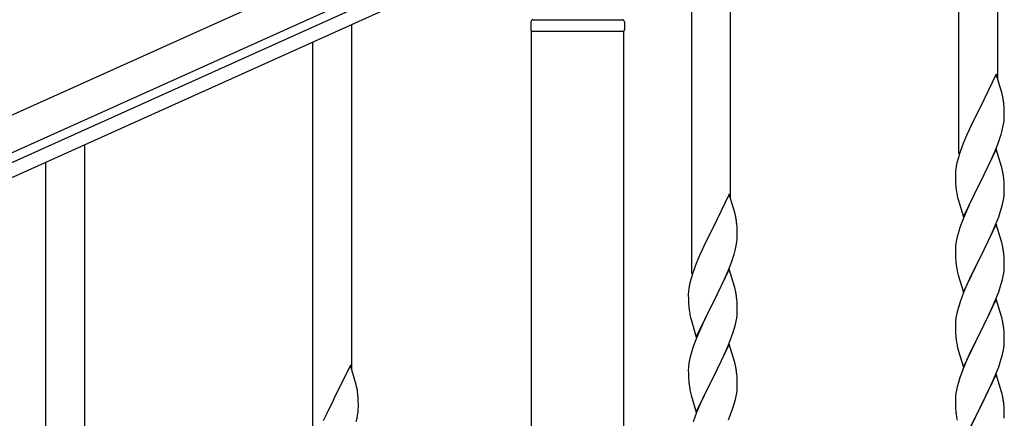
# Model space of a CAD drawing. Units: millimetres. Extents: x 250 to 8280, y 75 to 5795.
# Drawn here: x 4509 to 4940, y 2093 to 2268 of the extents above; entities that cross this region are included whole.
import ezdxf

# ---------------------------------------------------------------- set-up
doc = ezdxf.new("R2010")
doc.units = ezdxf.units.MM
doc.layers.add('YKK_A1', color=4, linetype='Continuous', lineweight=30)

msp = doc.modelspace()

# ---------------------------------------------------------------- linework, layer by layer
at = {"layer": 'YKK_A1', "linetype": 'Continuous'}
for p, q in [((4937.22, 2241.92), (4937.22, 2393.1)), ((4920.22, 2209), (4920.22, 2385.46)), ((4820.22, 2189.33), (4820.22, 2340.52)), ((4803.22, 2156.42), (4803.22, 2332.88)), ((4654.22, 2114.46), (4654.22, 2265.65)), ((4637.22, 2081.55), (4637.22, 2258.01)), ((4936.62, 2243.94), (4929.4, 2229.08)), ((4938.89, 2236.3), (4936.62, 2243.94)), ((4939.14, 2235.34), (4938.89, 2236.3)), ((4939.35, 2234.4), (4939.14, 2235.34)), ((4940.01, 2229.54), (4939.9, 2230.95)), ((4929.06, 2228.41), (4926.23, 2222.77)), ((4929.4, 2229.08), (4929.06, 2228.41)), ((4940.07, 2228.29), (4940.01, 2229.54)), ((4940.11, 2226.56), (4940.07, 2228.29)), ((4940.12, 2225.42), (4940.11, 2226.56)), ((4926.23, 2222.77), (4924.67, 2219.49)), ((4939.54, 2220.68), (4939.8, 2222.05)), ((4939.8, 2222.05), (4939.99, 2223.36)), ((4940.1, 2224.62), (4940.12, 2225.42)), ((4924.67, 2219.49), (4923.57, 2217.02)), ((4939.2, 2219.27), (4939.54, 2220.68)), ((4537.22, 2061.88), (4537.22, 2213.06)), ((4922.1, 2213.5), (4921.32, 2211.47)), ((4923.57, 2217.02), (4922.1, 2213.5)), ((4936.09, 2210.29), (4937.29, 2213.33)), ((4937.29, 2213.33), (4938.01, 2215.34)), ((4938.01, 2215.34), (4938.5, 2216.84)), ((4936.62, 2211.08), (4929.4, 2196.21)), ((4935.01, 2207.78), (4936.09, 2210.29)), ((4938.89, 2203.43), (4936.62, 2211.08)), ((4520.22, 2028.97), (4520.22, 2205.42)), ((4919.37, 2205.08), (4919.08, 2203.7)), ((4919.86, 2206.99), (4919.37, 2205.08)), ((4920.29, 2208.46), (4919.86, 2206.99)), ((4932.79, 2202.99), (4933.9, 2205.33)), ((4933.9, 2205.33), (4935.01, 2207.78)), ((4918.73, 2201.09), (4918.68, 2200.28)), ((4918.68, 2200.28), (4918.68, 2199.88)), ((4919.08, 2203.7), (4918.86, 2202.37)), ((4931.28, 2199.93), (4932.79, 2202.99)), ((4939.14, 2202.47), (4938.89, 2203.43)), ((4939.35, 2201.54), (4939.14, 2202.47)), ((4918.68, 2199.88), (4918.7, 2198.02)), ((4918.7, 2198.02), (4918.73, 2197.01)), ((4918.73, 2197.01), (4918.77, 2196.07)), ((4918.77, 2196.07), (4918.87, 2194.63)), ((4922.17, 2181.36), (4929.4, 2196.21)), ((4929.23, 2195.88), (4926.45, 2190.35)), ((4929.4, 2196.21), (4929.23, 2195.88)), ((4929.4, 2196.21), (4929.57, 2196.54)), ((4929.57, 2196.54), (4931.28, 2199.93)), ((4940.01, 2196.67), (4939.9, 2198.08)), ((4940.07, 2195.42), (4940.01, 2196.67)), ((4918.87, 2194.63), (4919.02, 2193.31)), ((4919.02, 2193.31), (4919.17, 2192.32)), ((4940.04, 2190.92), (4940.1, 2191.75)), ((4940.11, 2193.7), (4940.07, 2195.42)), ((4940.1, 2191.75), (4940.12, 2192.55)), ((4940.12, 2192.55), (4940.11, 2193.7)), ((4819.62, 2191.36), (4812.4, 2176.5)), ((4821.89, 2183.71), (4819.62, 2191.36)), ((4919.66, 2189.96), (4919.91, 2189)), ((4919.91, 2189), (4922.17, 2181.36)), ((4925.12, 2187.58), (4924.67, 2186.62)), ((4926.45, 2190.35), (4925.12, 2187.58)), ((4939.32, 2186.88), (4939.63, 2188.27)), ((4939.63, 2188.27), (4939.87, 2189.63)), ((4939.87, 2189.63), (4940.04, 2190.92)), ((4822.14, 2182.76), (4821.89, 2183.71)), ((4924.67, 2186.62), (4922.92, 2182.65)), ((4937.66, 2181.47), (4938.35, 2183.47)), ((4938.35, 2183.47), (4938.8, 2184.95)), ((4938.8, 2184.95), (4939.32, 2186.88)), ((4822.35, 2181.82), (4822.14, 2182.76)), ((4921.9, 2180.12), (4921.32, 2178.6)), ((4922.92, 2182.65), (4921.9, 2180.12)), ((4936.29, 2177.92), (4937.66, 2181.47)), ((4812.06, 2175.83), (4809.23, 2170.19)), ((4812.4, 2176.5), (4812.06, 2175.83)), ((4823.01, 2176.95), (4822.9, 2178.36)), ((4823.07, 2175.71), (4823.01, 2176.95)), ((4823.11, 2173.98), (4823.07, 2175.71)), ((4920.29, 2175.6), (4919.86, 2174.13)), ((4936.62, 2178.2), (4929.4, 2163.35)), ((4933.9, 2172.47), (4935.45, 2175.91)), ((4935.45, 2175.91), (4936.29, 2177.92)), ((4938.89, 2170.56), (4936.62, 2178.2)), ((4809.23, 2170.19), (4807.67, 2166.9)), ((4822.8, 2169.46), (4822.99, 2170.78)), ((4823.1, 2172.03), (4823.12, 2172.83)), ((4823.12, 2172.83), (4823.11, 2173.98)), ((4918.92, 2169.94), (4918.76, 2168.64)), ((4919.16, 2171.29), (4918.92, 2169.94)), ((4919.48, 2172.69), (4919.16, 2171.29)), ((4919.86, 2174.13), (4919.48, 2172.69)), ((4931.28, 2167.06), (4932.79, 2170.12)), ((4932.79, 2170.12), (4933.9, 2172.47)), ((4939.14, 2169.6), (4938.89, 2170.56)), ((4807.67, 2166.9), (4806.57, 2164.44)), ((4822.2, 2166.68), (4822.54, 2168.1)), ((4822.54, 2168.1), (4822.8, 2169.46)), ((4918.7, 2167.81), (4918.68, 2167.01)), ((4918.68, 2167.01), (4918.7, 2165.15)), ((4918.76, 2168.64), (4918.7, 2167.81)), ((4929.57, 2163.68), (4931.28, 2167.06)), ((4939.35, 2168.66), (4939.14, 2169.6)), ((4806.57, 2164.44), (4805.1, 2160.91)), ((4820.29, 2160.74), (4821.01, 2162.76)), ((4821.01, 2162.76), (4821.5, 2164.25)), ((4918.7, 2165.15), (4918.73, 2164.14)), ((4918.73, 2164.14), (4918.77, 2163.2)), ((4918.77, 2163.2), (4918.85, 2162.04)), ((4922.17, 2148.49), (4929.4, 2163.35)), ((4929.06, 2162.67), (4926.23, 2157.03)), ((4929.4, 2163.35), (4929.06, 2162.67)), ((4929.4, 2163.35), (4929.57, 2163.68)), ((4940.01, 2163.8), (4939.9, 2165.21)), ((4940.07, 2162.55), (4940.01, 2163.8)), ((4940.11, 2160.83), (4940.07, 2162.55)), ((4805.1, 2160.91), (4804.32, 2158.88)), ((4819.62, 2158.49), (4812.4, 2143.63)), ((4818.01, 2155.19), (4819.09, 2157.7)), ((4819.09, 2157.7), (4820.29, 2160.74)), ((4821.89, 2150.85), (4819.62, 2158.49)), ((4919.02, 2160.44), (4919.17, 2159.46)), ((4919.66, 2157.09), (4919.97, 2155.89)), ((4926.23, 2157.03), (4924.9, 2154.23)), ((4939.87, 2156.76), (4940.04, 2158.05)), ((4940.04, 2158.05), (4940.1, 2158.88)), ((4940.1, 2158.88), (4940.12, 2159.68)), ((4940.12, 2159.68), (4940.11, 2160.83)), ((4802.86, 2154.41), (4802.37, 2152.5)), ((4803.29, 2155.88), (4802.86, 2154.41)), ((4815.79, 2150.4), (4816.9, 2152.75)), ((4816.9, 2152.75), (4818.01, 2155.19)), ((4919.97, 2155.89), (4922.17, 2148.49)), ((4924.9, 2154.23), (4923.57, 2151.29)), ((4938.8, 2152.08), (4939.32, 2154.01)), ((4939.32, 2154.01), (4939.63, 2155.4)), ((4939.63, 2155.4), (4939.87, 2156.76)), ((4801.73, 2148.51), (4801.68, 2147.69)), ((4802.08, 2151.11), (4801.86, 2149.78)), ((4802.37, 2152.5), (4802.08, 2151.11)), ((4814.28, 2147.35), (4815.79, 2150.4)), ((4822.14, 2149.89), (4821.89, 2150.85)), ((4822.35, 2148.95), (4822.14, 2149.89)), ((4923.57, 2151.29), (4922.3, 2148.27)), ((4936.29, 2145.06), (4937.66, 2148.6)), ((4937.66, 2148.6), (4938.35, 2150.6)), ((4938.35, 2150.6), (4938.8, 2152.08)), ((4801.68, 2147.69), (4801.68, 2147.29)), ((4801.68, 2147.29), (4801.7, 2145.43)), ((4801.7, 2145.43), (4801.73, 2144.42)), ((4801.73, 2144.42), (4801.77, 2143.48)), ((4812.57, 2143.96), (4814.28, 2147.35)), ((4823.01, 2144.08), (4822.9, 2145.5)), ((4823.07, 2142.84), (4823.01, 2144.08)), ((4920.78, 2144.22), (4920, 2141.74)), ((4921.51, 2146.24), (4920.78, 2144.22)), ((4922.3, 2148.27), (4921.51, 2146.24)), ((4936.62, 2145.34), (4929.4, 2130.48)), ((4935.45, 2143.04), (4936.29, 2145.06)), ((4938.89, 2137.69), (4936.62, 2145.34)), ((4801.77, 2143.48), (4801.87, 2142.04)), ((4801.87, 2142.04), (4802.02, 2140.73)), ((4802.02, 2140.73), (4802.17, 2139.74)), ((4805.17, 2128.77), (4812.4, 2143.63)), ((4812.23, 2143.3), (4809.45, 2137.77)), ((4812.4, 2143.63), (4812.23, 2143.3)), ((4812.4, 2143.63), (4812.57, 2143.96)), ((4823.11, 2141.11), (4823.07, 2142.84)), ((4823.1, 2139.17), (4823.12, 2139.97)), ((4823.12, 2139.97), (4823.11, 2141.11)), ((4919.48, 2139.82), (4919.16, 2138.42)), ((4920, 2141.74), (4919.48, 2139.82)), ((4933.45, 2138.65), (4934.12, 2140.08)), ((4934.12, 2140.08), (4935.45, 2143.04)), ((4802.66, 2137.37), (4802.91, 2136.42)), ((4802.91, 2136.42), (4805.17, 2128.77)), ((4809.45, 2137.77), (4808.12, 2134.99)), ((4822.32, 2134.29), (4822.63, 2135.69)), ((4822.63, 2135.69), (4822.87, 2137.04)), ((4822.87, 2137.04), (4823.04, 2138.34)), ((4823.04, 2138.34), (4823.1, 2139.17)), ((4918.76, 2135.77), (4918.7, 2134.94)), ((4918.92, 2137.07), (4918.76, 2135.77)), ((4919.16, 2138.42), (4918.92, 2137.07)), ((4929.57, 2130.81), (4932.35, 2136.35)), ((4932.35, 2136.35), (4933.45, 2138.65)), ((4939.14, 2136.74), (4938.89, 2137.69)), ((4939.35, 2135.8), (4939.14, 2136.74)), ((4807.67, 2134.03), (4805.92, 2130.07)), ((4808.12, 2134.99), (4807.67, 2134.03)), ((4821.35, 2130.89), (4821.8, 2132.37)), ((4821.8, 2132.37), (4822.32, 2134.29)), ((4918.7, 2134.94), (4918.68, 2134.14)), ((4918.68, 2134.14), (4918.7, 2132.28)), ((4918.7, 2132.28), (4918.73, 2131.27)), ((4918.73, 2131.27), (4918.77, 2130.33)), ((4940.01, 2130.93), (4939.9, 2132.34)), ((4804.9, 2127.54), (4804.32, 2126.02)), ((4805.92, 2130.07), (4804.9, 2127.54)), ((4819.29, 2125.34), (4820.66, 2128.88)), ((4820.66, 2128.88), (4821.35, 2130.89)), ((4918.77, 2130.33), (4918.85, 2129.17)), ((4919.02, 2127.58), (4919.17, 2126.59)), ((4922.17, 2115.62), (4929.4, 2130.48)), ((4929.23, 2130.15), (4926.23, 2124.16)), ((4929.4, 2130.48), (4929.23, 2130.15)), ((4929.4, 2130.48), (4929.57, 2130.81)), ((4940.07, 2129.69), (4940.01, 2130.93)), ((4940.11, 2127.96), (4940.07, 2129.69)), ((4940.1, 2126.01), (4940.12, 2126.81)), ((4940.12, 2126.81), (4940.11, 2127.96)), ((4803.29, 2123.01), (4802.86, 2121.54)), ((4819.62, 2125.62), (4812.4, 2110.76)), ((4816.9, 2119.88), (4818.45, 2123.32)), ((4818.45, 2123.32), (4819.29, 2125.34)), ((4821.89, 2117.97), (4819.62, 2125.62)), ((4919.66, 2124.22), (4919.91, 2123.27)), ((4919.91, 2123.27), (4919.97, 2123.02)), ((4919.97, 2123.02), (4922.17, 2115.62)), ((4926.23, 2124.16), (4924.9, 2121.36)), ((4939.32, 2121.14), (4939.63, 2122.54)), ((4939.63, 2122.54), (4939.87, 2123.89)), ((4939.87, 2123.89), (4940.04, 2125.18)), ((4940.04, 2125.18), (4940.1, 2126.01)), ((4802.16, 2118.7), (4801.92, 2117.35)), ((4802.48, 2120.1), (4802.16, 2118.7)), ((4802.86, 2121.54), (4802.48, 2120.1)), ((4815.79, 2117.53), (4816.9, 2119.88)), ((4923.57, 2118.42), (4922.1, 2114.89)), ((4924.9, 2121.36), (4923.57, 2118.42)), ((4938.35, 2117.74), (4938.8, 2119.21)), ((4938.8, 2119.21), (4939.32, 2121.14)), ((4653.62, 2116.49), (4646.4, 2101.63)), ((4655.89, 2108.84), (4653.62, 2116.49)), ((4801.7, 2115.23), (4801.68, 2114.43)), ((4801.68, 2114.43), (4801.7, 2112.57)), ((4801.76, 2116.06), (4801.7, 2115.23)), ((4801.92, 2117.35), (4801.76, 2116.06)), ((4812.57, 2111.09), (4814.28, 2114.48)), ((4814.28, 2114.48), (4815.79, 2117.53)), ((4822.14, 2117.02), (4821.89, 2117.97)), ((4822.35, 2116.08), (4822.14, 2117.02)), ((4922.1, 2114.89), (4921.32, 2112.86)), ((4936.7, 2113.2), (4937.66, 2115.73)), ((4937.66, 2115.73), (4938.35, 2117.74)), ((4801.7, 2112.57), (4801.73, 2111.56)), ((4801.73, 2111.56), (4801.77, 2110.62)), ((4801.77, 2110.62), (4801.85, 2109.45)), ((4805.17, 2095.9), (4812.4, 2110.76)), ((4812.06, 2110.09), (4809.23, 2104.45)), ((4812.4, 2110.76), (4812.06, 2110.09)), ((4812.4, 2110.76), (4812.57, 2111.09)), ((4823.01, 2111.21), (4822.9, 2112.62)), ((4823.07, 2109.97), (4823.01, 2111.21)), ((4823.11, 2108.24), (4823.07, 2109.97)), ((4920.29, 2109.86), (4920, 2108.87)), ((4936.62, 2112.46), (4929.4, 2097.61)), ((4934.12, 2107.21), (4935.45, 2110.17)), ((4935.45, 2110.17), (4936.7, 2113.2)), ((4938.89, 2104.82), (4936.62, 2112.46)), ((4656.14, 2107.89), (4655.89, 2108.84)), ((4656.35, 2106.95), (4656.14, 2107.89)), ((4802.02, 2107.86), (4802.17, 2106.87)), ((4822.87, 2104.17), (4823.04, 2105.47)), ((4823.04, 2105.47), (4823.1, 2106.3)), ((4823.1, 2106.3), (4823.12, 2107.1)), ((4823.12, 2107.1), (4823.11, 2108.24)), ((4919.16, 2105.55), (4918.92, 2104.2)), ((4919.48, 2106.95), (4919.16, 2105.55)), ((4920, 2108.87), (4919.48, 2106.95)), ((4929.57, 2097.94), (4934.12, 2107.21)), ((4646.06, 2100.96), (4643.23, 2095.32)), ((4646.4, 2101.63), (4646.06, 2100.96)), ((4657.01, 2102.08), (4656.9, 2103.49)), ((4657.07, 2100.84), (4657.01, 2102.08)), ((4657.11, 2099.11), (4657.07, 2100.84)), ((4802.66, 2104.51), (4802.97, 2103.31)), ((4802.97, 2103.31), (4805.17, 2095.9)), ((4807.9, 2101.65), (4806.57, 2098.7)), ((4809.23, 2104.45), (4807.9, 2101.65)), ((4821.8, 2099.5), (4822.32, 2101.42)), ((4822.32, 2101.42), (4822.63, 2102.82)), ((4822.63, 2102.82), (4822.87, 2104.17)), ((4918.7, 2102.07), (4918.68, 2101.28)), ((4918.68, 2101.28), (4918.7, 2099.41)), ((4918.76, 2102.9), (4918.7, 2102.07)), ((4918.92, 2104.2), (4918.76, 2102.9)), ((4939.14, 2103.87), (4938.89, 2104.82)), ((4939.35, 2102.93), (4939.14, 2103.87)), ((4657.1, 2097.16), (4657.12, 2097.96)), ((4657.12, 2097.96), (4657.11, 2099.11)), ((4806.57, 2098.7), (4805.3, 2095.68)), ((4820.66, 2096.01), (4821.35, 2098.02)), ((4821.35, 2098.02), (4821.8, 2099.5)), ((4918.7, 2099.41), (4918.73, 2098.4)), ((4918.73, 2098.4), (4918.77, 2097.46)), ((4918.77, 2097.46), (4918.85, 2096.3)), ((4922.17, 2082.75), (4929.4, 2097.61)), ((4929.23, 2097.28), (4927.51, 2093.89)), ((4929.4, 2097.61), (4929.23, 2097.28)), ((4929.4, 2097.61), (4929.57, 2097.94)), ((4940.01, 2098.06), (4939.9, 2099.48)), ((4940.07, 2096.82), (4940.01, 2098.06)), ((4940.11, 2095.09), (4940.07, 2096.82)), ((4643.23, 2095.32), (4641.67, 2092.03)), ((4656.2, 2091.81), (4656.54, 2093.23)), ((4656.54, 2093.23), (4656.8, 2094.59)), ((4656.8, 2094.59), (4656.99, 2095.91)), ((4804.51, 2093.65), (4803.78, 2091.64)), ((4805.3, 2095.68), (4804.51, 2093.65)), ((4819.29, 2092.47), (4820.66, 2096.01)), ((4927.51, 2093.89), (4925.34, 2089.45)), ((4940.1, 2093.15), (4940.12, 2093.95)), ((4940.12, 2093.95), (4940.11, 2095.09))]:
    msp.add_line(p, q, dxfattribs=at)
at = {"layer": 'YKK_A1', "linetype": 'Continuous', "ltscale": 0.5}
for p, q in [((3933.63, 1968.79), (4731.79, 2328)), ((3939.78, 1955.11), (4737.95, 2314.32)), ((4694.9, 2290.56), (3986.11, 1971.57)), ((4697.37, 2285.09), (3988.57, 1966.1)), ((4732.72, 2266.81), (4732.72, 2263.31)), ((4733.72, 2267.81), (4772.72, 2267.81)), ((4773.72, 2266.81), (4773.72, 2263.31)), ((4732.97, 2262.81), (4773.47, 2262.81)), ((4732.97, 1679.87), (4732.97, 2262.81)), ((4733.22, 2262.81), (4773.22, 2262.81)), ((4773.47, 1679.08), (4773.47, 2262.81))]:
    msp.add_line(p, q, dxfattribs=at)
for centre, radius, start, end in [((4733.72, 2266.81), 1, 90, 180), ((4772.72, 2266.81), 1, 0, 90), ((4733.22, 2263.31), 0.5, 180, 270), ((4773.22, 2263.31), 0.5, 270, 0)]:
    msp.add_arc(centre, radius, start, end, dxfattribs=at)
at = {"layer": 'YKK_A1', "linetype": 'Continuous'}
for centre, radius, start, end in [((4897.89, 2225.69), 42.37, 9.5672, 11.859), ((4895.04, 2226.09), 45.12, 6.176, 8.4678), ((4908.67, 2226.61), 31.49, 354.0716, 356.3633), ((4878.11, 2235.55), 63.23, 342.7842, 345.076), ((4995.92, 2184.22), 79.42, 159.9344, 162.2261), ((4950.66, 2198.48), 32.04, 173.0323, 175.3241), ((4897.76, 2192.83), 42.49, 9.5359, 11.8277), ((4895.16, 2193.22), 45, 6.1963, 8.4881), ((4978.53, 2203.39), 60.39, 190.5595, 192.8513), ((4780.89, 2173.11), 42.37, 9.5672, 11.859), ((4778.04, 2173.51), 45.12, 6.176, 8.4678), ((4995.92, 2151.35), 79.42, 159.9344, 162.2261), ((4791.67, 2174.03), 31.49, 354.0716, 356.3633), ((4761.11, 2182.97), 63.23, 342.7842, 345.076), ((4897.89, 2159.95), 42.37, 9.5672, 11.859), ((4895.04, 2160.35), 45.12, 6.176, 8.4678), ((4958.81, 2165.49), 40.1, 184.9379, 187.2297), ((4878.92, 2131.63), 79.42, 159.9344, 162.2261), ((4978.53, 2170.52), 60.39, 190.5595, 192.8513), ((4833.66, 2145.9), 32.04, 173.0323, 175.3241), ((4780.76, 2140.25), 42.49, 9.5359, 11.8277), ((4778.16, 2140.64), 45, 6.1963, 8.4881), ((4861.53, 2150.81), 60.39, 190.5595, 192.8513), ((4897.89, 2127.09), 42.37, 9.5672, 11.859), ((4895.04, 2127.49), 45.12, 6.176, 8.4678), ((4958.68, 2132.62), 39.98, 184.9569, 187.2487), ((4878.92, 2098.77), 79.42, 159.9344, 162.2261), ((4978.53, 2137.65), 60.39, 190.5595, 192.8513), ((4780.89, 2107.37), 42.37, 9.5672, 11.859), ((4778.04, 2107.77), 45.12, 6.176, 8.4678), ((4841.81, 2112.91), 40.1, 184.9379, 187.2297), ((4995.92, 2085.61), 79.42, 159.9344, 162.2261), ((4614.89, 2098.24), 42.37, 9.5672, 11.859), ((4612.04, 2098.64), 45.12, 6.176, 8.4678), ((4861.53, 2117.94), 60.39, 190.5595, 192.8513), ((4897.89, 2094.22), 42.37, 9.5672, 11.859), ((4895.16, 2094.62), 45, 6.1963, 8.4881), ((4625.67, 2099.16), 31.49, 354.0716, 356.3633), ((4958.68, 2099.75), 39.98, 184.9569, 187.2487), ((4979.6, 2104), 61.29, 188.7199, 191.0117)]:
    msp.add_arc(centre, radius, start, end, dxfattribs=at)

doc.saveas('drawing.dxf')
